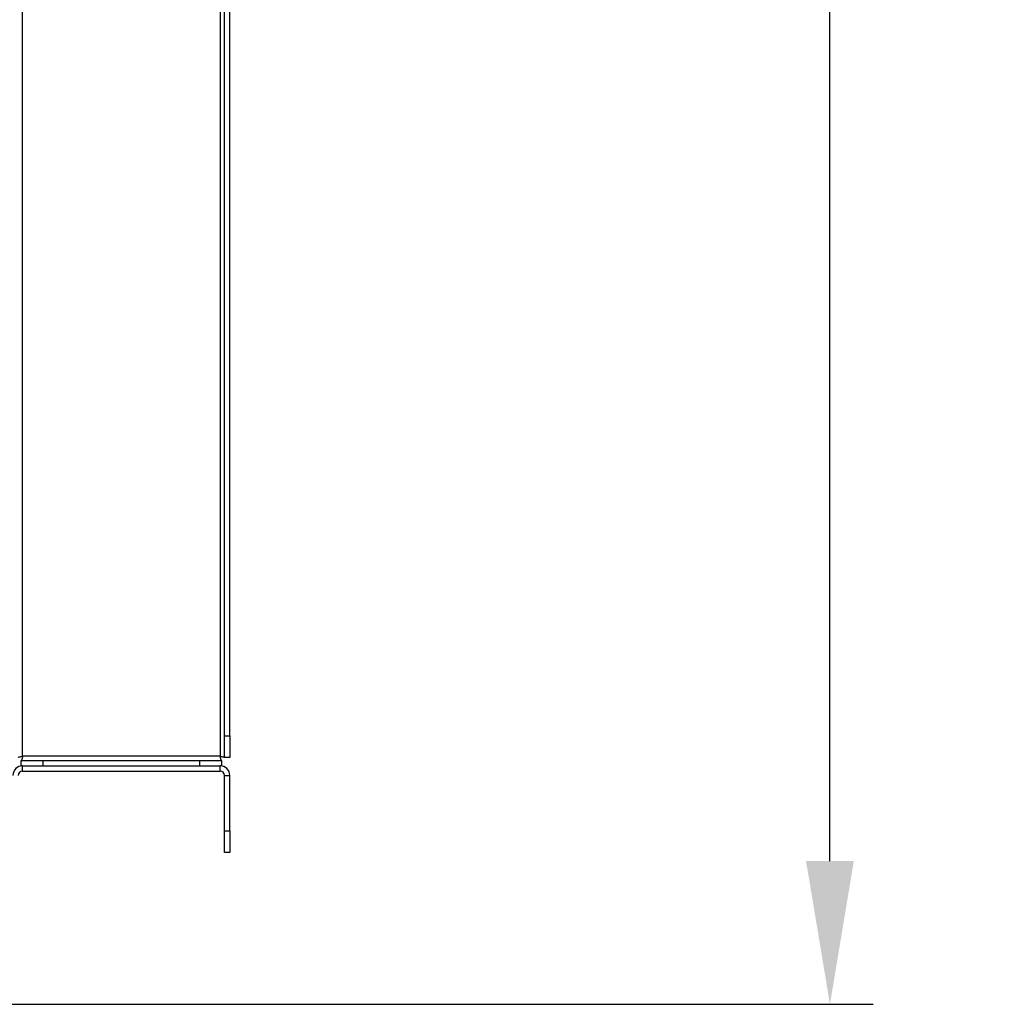
# Model space of a CAD drawing. Units: millimetres. Extents: x 0 to 420, y 0 to 297.
# Drawn here: x 244 to 267, y 169 to 191 of the extents above; entities that cross this region are included whole.
import ezdxf

# ---------------------------------------------------------------- set-up
doc = ezdxf.new("R2010")
doc.units = ezdxf.units.MM
doc.header["$PDSIZE"] = -1
doc.dimstyles.new('ISO-25', dxfattribs={"dimtxt": 2.5, "dimasz": 2.5, "dimexe": 1.25, "dimexo": 0.625, "dimtad": 1, "dimtxsty": 'Standard', "dimcen": 2.5, "dimadec": 0, "dimazin": 0, "dimtfac": 1, "dimtmove": 0, "dimatfit": 3, "dimfxl": 1, "dimarcsym": 0})

# ---------------------------------------------------------------- blocks, each defined once
blk = doc.blocks.new('*D4')
at = {"color": 0, "lineweight": -2, "transparency": 16777216}
for p, q in [((237.348, 273.702), (263.688, 273.702)), ((262.688, 270.4), (262.688, 224.476)), ((262.688, 172.004), (262.688, 217.928)), ((237.348, 168.702), (263.688, 168.702))]:
    blk.add_line(p, q, dxfattribs=at)
at = {"color": 0, "transparency": 16777216}
for points in [[(262.137, 270.4), (263.238, 270.4), (262.688, 273.702)], [(262.137, 172.004), (263.238, 172.004), (262.688, 168.702)]]:
    blk.add_solid(points, dxfattribs=at)
at = {"layer": 'Defpoints', "color": 0, "transparency": 16777216}
for p in [(236.348, 273.702), (262.688, 273.702), (236.348, 168.702)]:
    blk.add_point(p, dxfattribs=at)
at = {"color": 0, "transparency": 16777216, "insert": (262.688, 221.202), "char_height": 3.5, "attachment_point": 5}
blk.add_mtext('815', dxfattribs=at)

msp = doc.modelspace()

# ---------------------------------------------------------------- linework, layer by layer
at = {"color": 7, "linetype": 'Continuous', "lineweight": 25}
for p, q in [((244.0677, 174.4218), (244.0677, 267.9818)), ((244.0677, 174.4218), (244.0677, 267.9818)), ((244.0677, 174.4218), (244.0677, 267.9818)), ((244.0677, 174.4218), (244.0677, 267.9818)), ((244.0677, 174.4218), (244.0677, 267.9818)), ((244.0677, 174.4218), (244.0677, 267.9818)), ((244.0677, 174.4218), (244.0677, 267.9818)), ((244.0677, 174.4218), (244.0677, 267.9818)), ((244.0677, 174.4218), (244.0677, 267.9818)), ((248.6277, 267.9818), (248.6277, 174.4218)), ((248.6277, 267.9818), (248.6277, 174.4218)), ((248.6277, 267.9818), (248.6277, 174.4218)), ((248.6277, 267.9818), (248.6277, 174.4218)), ((248.6277, 267.9818), (248.6277, 174.4218)), ((248.6277, 267.9818), (248.6277, 174.4218)), ((248.6277, 267.9818), (248.6277, 174.4218)), ((248.6277, 267.9818), (248.6277, 174.4218)), ((248.6277, 267.9818), (248.6277, 174.4218)), ((248.7277, 174.8925), (248.7277, 267.5111)), ((248.7277, 174.8925), (248.7277, 267.5111)), ((248.7277, 174.8925), (248.7277, 267.5111)), ((248.7277, 174.8925), (248.7277, 267.5111)), ((248.7277, 174.8925), (248.7277, 267.5111)), ((248.7277, 174.8925), (248.7277, 267.5111)), ((248.7277, 174.8925), (248.7277, 267.5111)), ((248.7277, 174.8925), (248.7277, 267.5111)), ((248.7277, 174.8925), (248.7277, 267.5111)), ((248.8477, 174.8925), (248.8477, 267.5111)), ((248.8477, 174.8925), (248.8477, 267.5111)), ((248.8477, 174.8925), (248.8477, 267.5111)), ((248.8477, 174.8925), (248.8477, 267.5111)), ((248.8477, 174.8925), (248.8477, 267.5111)), ((248.8477, 174.8925), (248.8477, 267.5111)), ((248.8477, 174.8925), (248.8477, 267.5111)), ((248.8477, 174.8925), (248.8477, 267.5111)), ((248.8477, 174.8925), (248.8477, 267.5111)), ((248.7277, 174.8925), (248.8477, 174.8925)), ((248.7277, 174.3925), (248.7277, 174.8925)), ((248.7277, 174.8925), (248.8477, 174.8925)), ((248.7277, 174.3925), (248.7277, 174.8925)), ((248.7277, 174.8925), (248.8477, 174.8925)), ((248.7277, 174.3925), (248.7277, 174.8925)), ((248.7277, 174.8925), (248.8477, 174.8925)), ((248.7277, 174.3925), (248.7277, 174.8925)), ((248.7277, 174.8925), (248.8477, 174.8925)), ((248.7277, 174.3925), (248.7277, 174.8925)), ((248.7277, 174.8925), (248.8477, 174.8925)), ((248.7277, 174.3925), (248.7277, 174.8925)), ((248.7277, 174.8925), (248.8477, 174.8925)), ((248.7277, 174.3925), (248.7277, 174.8925)), ((248.7277, 174.8925), (248.8477, 174.8925)), ((248.7277, 174.3925), (248.7277, 174.8925)), ((248.7277, 174.8925), (248.8477, 174.8925)), ((248.7277, 174.3925), (248.7277, 174.8925)), ((248.8477, 174.8925), (248.8477, 174.3925)), ((248.8477, 174.8925), (248.8477, 174.3925)), ((248.8477, 174.8925), (248.8477, 174.3925)), ((248.8477, 174.8925), (248.8477, 174.3925)), ((248.8477, 174.8925), (248.8477, 174.3925)), ((248.8477, 174.8925), (248.8477, 174.3925)), ((248.8477, 174.8925), (248.8477, 174.3925)), ((248.8477, 174.8925), (248.8477, 174.3925)), ((248.8477, 174.8925), (248.8477, 174.3925)), ((248.6277, 174.4218), (244.0677, 174.4218)), ((248.6277, 174.4218), (244.0677, 174.4218)), ((248.6277, 174.4218), (244.0677, 174.4218)), ((248.6277, 174.4218), (244.0677, 174.4218)), ((248.6277, 174.4218), (244.0677, 174.4218)), ((248.6277, 174.4218), (244.0677, 174.4218)), ((248.6277, 174.4218), (244.0677, 174.4218)), ((248.6277, 174.4218), (244.0677, 174.4218)), ((248.6277, 174.4218), (244.0677, 174.4218)), ((244.0384, 174.2018), (244.0384, 174.3218)), ((244.0384, 174.3218), (244.5384, 174.3218)), ((244.0384, 174.2018), (244.0384, 174.3218)), ((244.0384, 174.3218), (244.5384, 174.3218)), ((244.0384, 174.2018), (244.0384, 174.3218)), ((244.0384, 174.3218), (244.5384, 174.3218)), ((244.0384, 174.2018), (244.0384, 174.3218)), ((244.0384, 174.3218), (244.5384, 174.3218)), ((244.0384, 174.2018), (244.0384, 174.3218)), ((244.0384, 174.3218), (244.5384, 174.3218)), ((244.0384, 174.2018), (244.0384, 174.3218)), ((244.0384, 174.3218), (244.5384, 174.3218)), ((244.0384, 174.2018), (244.0384, 174.3218)), ((244.0384, 174.3218), (244.5384, 174.3218)), ((244.0384, 174.2018), (244.0384, 174.3218)), ((244.0384, 174.3218), (244.5384, 174.3218)), ((244.0384, 174.2018), (244.0384, 174.3218)), ((244.0384, 174.3218), (244.5384, 174.3218)), ((244.0677, 174.2018), (244.0384, 174.2018)), ((244.0677, 174.2018), (244.0384, 174.2018)), ((244.0677, 174.2018), (244.0384, 174.2018)), ((244.0677, 174.2018), (244.0384, 174.2018)), ((244.0677, 174.2018), (244.0384, 174.2018)), ((244.0677, 174.2018), (244.0384, 174.2018)), ((244.0677, 174.2018), (244.0384, 174.2018)), ((244.0677, 174.2018), (244.0384, 174.2018)), ((244.0677, 174.2018), (244.0384, 174.2018)), ((244.0677, 174.0818), (244.0677, 174.2018)), ((244.0677, 174.2018), (248.6277, 174.2018)), ((244.0677, 174.0818), (244.0677, 174.2018)), ((244.0677, 174.2018), (248.6277, 174.2018)), ((244.0677, 174.0818), (244.0677, 174.2018)), ((244.0677, 174.2018), (248.6277, 174.2018)), ((244.0677, 174.0818), (244.0677, 174.2018)), ((244.0677, 174.2018), (248.6277, 174.2018)), ((244.0677, 174.0818), (244.0677, 174.2018)), ((244.0677, 174.2018), (248.6277, 174.2018)), ((244.0677, 174.0818), (244.0677, 174.2018)), ((244.0677, 174.2018), (248.6277, 174.2018)), ((244.0677, 174.0818), (244.0677, 174.2018)), ((244.0677, 174.2018), (248.6277, 174.2018)), ((244.0677, 174.0818), (244.0677, 174.2018)), ((244.0677, 174.2018), (248.6277, 174.2018)), ((244.0677, 174.0818), (244.0677, 174.2018)), ((244.0677, 174.2018), (248.6277, 174.2018)), ((244.5384, 174.3218), (244.5384, 174.2018)), ((244.5384, 174.3218), (248.157, 174.3218)), ((244.5384, 174.3218), (244.5384, 174.2018)), ((244.5384, 174.3218), (248.157, 174.3218)), ((244.5384, 174.3218), (244.5384, 174.2018)), ((244.5384, 174.3218), (248.157, 174.3218)), ((244.5384, 174.3218), (244.5384, 174.2018)), ((244.5384, 174.3218), (248.157, 174.3218)), ((244.5384, 174.3218), (244.5384, 174.2018)), ((244.5384, 174.3218), (248.157, 174.3218)), ((244.5384, 174.3218), (244.5384, 174.2018)), ((244.5384, 174.3218), (248.157, 174.3218)), ((244.5384, 174.3218), (244.5384, 174.2018)), ((244.5384, 174.3218), (248.157, 174.3218)), ((244.5384, 174.3218), (244.5384, 174.2018)), ((244.5384, 174.3218), (248.157, 174.3218)), ((244.5384, 174.3218), (244.5384, 174.2018)), ((244.5384, 174.3218), (248.157, 174.3218)), ((244.5384, 174.2018), (248.157, 174.2018)), ((244.5384, 174.2018), (248.157, 174.2018)), ((244.5384, 174.2018), (248.157, 174.2018)), ((244.5384, 174.2018), (248.157, 174.2018)), ((244.5384, 174.2018), (248.157, 174.2018)), ((244.5384, 174.2018), (248.157, 174.2018)), ((244.5384, 174.2018), (248.157, 174.2018)), ((244.5384, 174.2018), (248.157, 174.2018)), ((244.5384, 174.2018), (248.157, 174.2018)), ((248.157, 174.2018), (248.157, 174.3218)), ((248.157, 174.3218), (248.657, 174.3218)), ((248.157, 174.2018), (248.157, 174.3218)), ((248.157, 174.3218), (248.657, 174.3218)), ((248.157, 174.2018), (248.157, 174.3218)), ((248.157, 174.3218), (248.657, 174.3218)), ((248.157, 174.2018), (248.157, 174.3218)), ((248.157, 174.3218), (248.657, 174.3218)), ((248.157, 174.2018), (248.157, 174.3218)), ((248.157, 174.3218), (248.657, 174.3218)), ((248.157, 174.2018), (248.157, 174.3218)), ((248.157, 174.3218), (248.657, 174.3218)), ((248.157, 174.2018), (248.157, 174.3218)), ((248.157, 174.3218), (248.657, 174.3218)), ((248.157, 174.2018), (248.157, 174.3218)), ((248.157, 174.3218), (248.657, 174.3218)), ((248.157, 174.2018), (248.157, 174.3218)), ((248.157, 174.3218), (248.657, 174.3218)), ((248.6277, 174.0818), (248.6277, 174.2018)), ((248.657, 174.2018), (248.6277, 174.2018)), ((248.6277, 174.0818), (248.6277, 174.2018)), ((248.657, 174.2018), (248.6277, 174.2018)), ((248.6277, 174.0818), (248.6277, 174.2018)), ((248.657, 174.2018), (248.6277, 174.2018)), ((248.6277, 174.0818), (248.6277, 174.2018)), ((248.657, 174.2018), (248.6277, 174.2018)), ((248.6277, 174.0818), (248.6277, 174.2018)), ((248.657, 174.2018), (248.6277, 174.2018)), ((248.6277, 174.0818), (248.6277, 174.2018)), ((248.657, 174.2018), (248.6277, 174.2018)), ((248.6277, 174.0818), (248.6277, 174.2018)), ((248.657, 174.2018), (248.6277, 174.2018)), ((248.6277, 174.0818), (248.6277, 174.2018)), ((248.657, 174.2018), (248.6277, 174.2018)), ((248.6277, 174.0818), (248.6277, 174.2018)), ((248.657, 174.2018), (248.6277, 174.2018)), ((248.657, 174.3218), (248.657, 174.2018)), ((248.657, 174.3218), (248.657, 174.2018)), ((248.657, 174.3218), (248.657, 174.2018)), ((248.657, 174.3218), (248.657, 174.2018)), ((248.657, 174.3218), (248.657, 174.2018)), ((248.657, 174.3218), (248.657, 174.2018)), ((248.657, 174.3218), (248.657, 174.2018)), ((248.657, 174.3218), (248.657, 174.2018)), ((248.657, 174.3218), (248.657, 174.2018)), ((248.8477, 174.3925), (248.7277, 174.3925)), ((248.8477, 174.3925), (248.7277, 174.3925)), ((248.8477, 174.3925), (248.7277, 174.3925)), ((248.8477, 174.3925), (248.7277, 174.3925)), ((248.8477, 174.3925), (248.7277, 174.3925)), ((248.8477, 174.3925), (248.7277, 174.3925)), ((248.8477, 174.3925), (248.7277, 174.3925)), ((248.8477, 174.3925), (248.7277, 174.3925)), ((248.8477, 174.3925), (248.7277, 174.3925)), ((244.0677, 174.0818), (248.6277, 174.0818)), ((244.0677, 174.0818), (248.6277, 174.0818)), ((244.0677, 174.0818), (248.6277, 174.0818)), ((244.0677, 174.0818), (248.6277, 174.0818)), ((244.0677, 174.0818), (248.6277, 174.0818)), ((244.0677, 174.0818), (248.6277, 174.0818)), ((244.0677, 174.0818), (248.6277, 174.0818)), ((244.0677, 174.0818), (248.6277, 174.0818)), ((244.0677, 174.0818), (248.6277, 174.0818)), ((248.7277, 173.9818), (248.8477, 173.9818)), ((248.7277, 172.7018), (248.7277, 173.9818)), ((248.7277, 173.9818), (248.8477, 173.9818)), ((248.7277, 172.7018), (248.7277, 173.9818)), ((248.7277, 173.9818), (248.8477, 173.9818)), ((248.7277, 172.7018), (248.7277, 173.9818)), ((248.7277, 173.9818), (248.8477, 173.9818)), ((248.7277, 172.7018), (248.7277, 173.9818)), ((248.7277, 173.9818), (248.8477, 173.9818)), ((248.7277, 172.7018), (248.7277, 173.9818)), ((248.7277, 173.9818), (248.8477, 173.9818)), ((248.7277, 172.7018), (248.7277, 173.9818)), ((248.7277, 173.9818), (248.8477, 173.9818)), ((248.7277, 172.7018), (248.7277, 173.9818)), ((248.7277, 173.9818), (248.8477, 173.9818)), ((248.7277, 172.7018), (248.7277, 173.9818)), ((248.7277, 173.9818), (248.8477, 173.9818)), ((248.7277, 172.7018), (248.7277, 173.9818)), ((248.8477, 172.7018), (248.8477, 173.9818)), ((248.8477, 172.7018), (248.8477, 173.9818)), ((248.8477, 172.7018), (248.8477, 173.9818)), ((248.8477, 172.7018), (248.8477, 173.9818)), ((248.8477, 172.7018), (248.8477, 173.9818)), ((248.8477, 172.7018), (248.8477, 173.9818)), ((248.8477, 172.7018), (248.8477, 173.9818)), ((248.8477, 172.7018), (248.8477, 173.9818)), ((248.8477, 172.7018), (248.8477, 173.9818)), ((248.7277, 172.7018), (248.8477, 172.7018)), ((248.7277, 172.2018), (248.7277, 172.7018)), ((248.7277, 172.7018), (248.8477, 172.7018)), ((248.7277, 172.2018), (248.7277, 172.7018)), ((248.7277, 172.7018), (248.8477, 172.7018)), ((248.7277, 172.2018), (248.7277, 172.7018)), ((248.7277, 172.7018), (248.8477, 172.7018)), ((248.7277, 172.2018), (248.7277, 172.7018)), ((248.7277, 172.7018), (248.8477, 172.7018)), ((248.7277, 172.2018), (248.7277, 172.7018)), ((248.7277, 172.7018), (248.8477, 172.7018)), ((248.7277, 172.2018), (248.7277, 172.7018)), ((248.7277, 172.7018), (248.8477, 172.7018)), ((248.7277, 172.2018), (248.7277, 172.7018)), ((248.7277, 172.7018), (248.8477, 172.7018)), ((248.7277, 172.2018), (248.7277, 172.7018)), ((248.7277, 172.2018), (248.7277, 172.7018)), ((248.7277, 172.7018), (248.8477, 172.7018)), ((248.8477, 172.7018), (248.8477, 172.2018)), ((248.8477, 172.7018), (248.8477, 172.2018)), ((248.8477, 172.7018), (248.8477, 172.2018)), ((248.8477, 172.7018), (248.8477, 172.2018)), ((248.8477, 172.7018), (248.8477, 172.2018)), ((248.8477, 172.7018), (248.8477, 172.2018)), ((248.8477, 172.7018), (248.8477, 172.2018)), ((248.8477, 172.7018), (248.8477, 172.2018)), ((248.8477, 172.7018), (248.8477, 172.2018)), ((248.8477, 172.2018), (248.7277, 172.2018)), ((248.8477, 172.2018), (248.7277, 172.2018)), ((248.8477, 172.2018), (248.7277, 172.2018)), ((248.8477, 172.2018), (248.7277, 172.2018)), ((248.8477, 172.2018), (248.7277, 172.2018)), ((248.8477, 172.2018), (248.7277, 172.2018)), ((248.8477, 172.2018), (248.7277, 172.2018)), ((248.8477, 172.2018), (248.7277, 172.2018)), ((248.8477, 172.2018), (248.7277, 172.2018))]:
    msp.add_line(p, q, dxfattribs=at)
for centre, radius, start, end in [((244.0677, 173.9818), 0.22, 90, 180), ((244.0677, 173.9818), 0.22, 90, 180), ((244.0677, 173.9818), 0.22, 90, 180), ((244.0677, 173.9818), 0.22, 90, 180), ((244.0677, 173.9818), 0.22, 90, 180), ((244.0677, 173.9818), 0.22, 90, 180), ((244.0677, 173.9818), 0.22, 90, 180), ((244.0677, 173.9818), 0.22, 90, 180), ((244.0677, 173.9818), 0.22, 90, 180), ((248.6277, 173.9818), 0.22, 0, 90), ((248.6277, 173.9818), 0.22, 0, 90), ((248.6277, 173.9818), 0.22, 0, 90), ((248.6277, 173.9818), 0.22, 0, 90), ((248.6277, 173.9818), 0.22, 0, 90), ((248.6277, 173.9818), 0.22, 0, 90), ((248.6277, 173.9818), 0.22, 0, 90), ((248.6277, 173.9818), 0.22, 0, 90), ((248.6277, 173.9818), 0.22, 0, 90), ((244.0677, 173.9818), 0.1, 90, 180), ((244.0677, 173.9818), 0.1, 90, 180), ((244.0677, 173.9818), 0.1, 90, 180), ((244.0677, 173.9818), 0.1, 90, 180), ((244.0677, 173.9818), 0.1, 90, 180), ((244.0677, 173.9818), 0.1, 90, 180), ((244.0677, 173.9818), 0.1, 90, 180), ((244.0677, 173.9818), 0.1, 90, 180), ((244.0677, 173.9818), 0.1, 90, 180), ((248.6277, 173.9818), 0.1, 0, 90), ((248.6277, 173.9818), 0.1, 0, 90), ((248.6277, 173.9818), 0.1, 0, 90), ((248.6277, 173.9818), 0.1, 0, 90), ((248.6277, 173.9818), 0.1, 0, 90), ((248.6277, 173.9818), 0.1, 0, 90), ((248.6277, 173.9818), 0.1, 0, 90), ((248.6277, 173.9818), 0.1, 0, 90), ((248.6277, 173.9818), 0.1, 0, 90)]:
    msp.add_arc(centre, radius, start, end, dxfattribs=at)
for points in [[(243.9677, 174.3925), (243.9692, 174.395), (243.9722, 174.3999), (243.9954, 174.4072), (244.0284, 174.4145), (244.0546, 174.4194), (244.0677, 174.4218)], [(243.9677, 174.3925), (243.9692, 174.395), (243.9722, 174.3999), (243.9954, 174.4072), (244.0284, 174.4145), (244.0546, 174.4194), (244.0677, 174.4218)], [(243.9677, 174.3925), (243.9692, 174.395), (243.9722, 174.3999), (243.9954, 174.4072), (244.0284, 174.4145), (244.0546, 174.4194), (244.0677, 174.4218)], [(243.9677, 174.3925), (243.9692, 174.395), (243.9722, 174.3999), (243.9954, 174.4072), (244.0284, 174.4145), (244.0546, 174.4194), (244.0677, 174.4218)], [(243.9677, 174.3925), (243.9692, 174.395), (243.9722, 174.3999), (243.9954, 174.4072), (244.0284, 174.4145), (244.0546, 174.4194), (244.0677, 174.4218)], [(243.9677, 174.3925), (243.9692, 174.395), (243.9722, 174.3999), (243.9954, 174.4072), (244.0284, 174.4145), (244.0546, 174.4194), (244.0677, 174.4218)], [(243.9677, 174.3925), (243.9692, 174.395), (243.9722, 174.3999), (243.9954, 174.4072), (244.0284, 174.4145), (244.0546, 174.4194), (244.0677, 174.4218)], [(243.9677, 174.3925), (243.9692, 174.395), (243.9722, 174.3999), (243.9954, 174.4072), (244.0284, 174.4145), (244.0546, 174.4194), (244.0677, 174.4218)], [(243.9677, 174.3925), (243.9692, 174.395), (243.9722, 174.3999), (243.9954, 174.4072), (244.0284, 174.4145), (244.0546, 174.4194), (244.0677, 174.4218)], [(244.0677, 174.4218), (244.0653, 174.4087), (244.0604, 174.3825), (244.0531, 174.3495), (244.0458, 174.3263), (244.0409, 174.3233), (244.0384, 174.3218)], [(244.0677, 174.4218), (244.0653, 174.4087), (244.0604, 174.3825), (244.0531, 174.3495), (244.0458, 174.3263), (244.0409, 174.3233), (244.0384, 174.3218)], [(244.0677, 174.4218), (244.0653, 174.4087), (244.0604, 174.3825), (244.0531, 174.3495), (244.0458, 174.3263), (244.0409, 174.3233), (244.0384, 174.3218)], [(244.0677, 174.4218), (244.0653, 174.4087), (244.0604, 174.3825), (244.0531, 174.3495), (244.0458, 174.3263), (244.0409, 174.3233), (244.0384, 174.3218)], [(244.0677, 174.4218), (244.0653, 174.4087), (244.0604, 174.3825), (244.0531, 174.3495), (244.0458, 174.3263), (244.0409, 174.3233), (244.0384, 174.3218)], [(244.0677, 174.4218), (244.0653, 174.4087), (244.0604, 174.3825), (244.0531, 174.3495), (244.0458, 174.3263), (244.0409, 174.3233), (244.0384, 174.3218)], [(244.0677, 174.4218), (244.0653, 174.4087), (244.0604, 174.3825), (244.0531, 174.3495), (244.0458, 174.3263), (244.0409, 174.3233), (244.0384, 174.3218)], [(244.0677, 174.4218), (244.0653, 174.4087), (244.0604, 174.3825), (244.0531, 174.3495), (244.0458, 174.3263), (244.0409, 174.3233), (244.0384, 174.3218)], [(244.0677, 174.4218), (244.0653, 174.4087), (244.0604, 174.3825), (244.0531, 174.3495), (244.0458, 174.3263), (244.0409, 174.3233), (244.0384, 174.3218)], [(248.6277, 174.4218), (248.6408, 174.4194), (248.667, 174.4145), (248.7001, 174.4072), (248.7232, 174.3999), (248.7262, 174.395), (248.7277, 174.3925)], [(248.657, 174.3218), (248.6546, 174.3233), (248.6497, 174.3263), (248.6424, 174.3495), (248.6351, 174.3825), (248.6302, 174.4087), (248.6277, 174.4218)], [(248.6277, 174.4218), (248.6408, 174.4194), (248.667, 174.4145), (248.7001, 174.4072), (248.7232, 174.3999), (248.7262, 174.395), (248.7277, 174.3925)], [(248.657, 174.3218), (248.6546, 174.3233), (248.6497, 174.3263), (248.6424, 174.3495), (248.6351, 174.3825), (248.6302, 174.4087), (248.6277, 174.4218)], [(248.6277, 174.4218), (248.6408, 174.4194), (248.667, 174.4145), (248.7001, 174.4072), (248.7232, 174.3999), (248.7262, 174.395), (248.7277, 174.3925)], [(248.657, 174.3218), (248.6546, 174.3233), (248.6497, 174.3263), (248.6424, 174.3495), (248.6351, 174.3825), (248.6302, 174.4087), (248.6277, 174.4218)], [(248.6277, 174.4218), (248.6408, 174.4194), (248.667, 174.4145), (248.7001, 174.4072), (248.7232, 174.3999), (248.7262, 174.395), (248.7277, 174.3925)], [(248.657, 174.3218), (248.6546, 174.3233), (248.6497, 174.3263), (248.6424, 174.3495), (248.6351, 174.3825), (248.6302, 174.4087), (248.6277, 174.4218)], [(248.6277, 174.4218), (248.6408, 174.4194), (248.667, 174.4145), (248.7001, 174.4072), (248.7232, 174.3999), (248.7262, 174.395), (248.7277, 174.3925)], [(248.657, 174.3218), (248.6546, 174.3233), (248.6497, 174.3263), (248.6424, 174.3495), (248.6351, 174.3825), (248.6302, 174.4087), (248.6277, 174.4218)], [(248.6277, 174.4218), (248.6408, 174.4194), (248.667, 174.4145), (248.7001, 174.4072), (248.7232, 174.3999), (248.7262, 174.395), (248.7277, 174.3925)], [(248.657, 174.3218), (248.6546, 174.3233), (248.6497, 174.3263), (248.6424, 174.3495), (248.6351, 174.3825), (248.6302, 174.4087), (248.6277, 174.4218)], [(248.6277, 174.4218), (248.6408, 174.4194), (248.667, 174.4145), (248.7001, 174.4072), (248.7232, 174.3999), (248.7262, 174.395), (248.7277, 174.3925)], [(248.657, 174.3218), (248.6546, 174.3233), (248.6497, 174.3263), (248.6424, 174.3495), (248.6351, 174.3825), (248.6302, 174.4087), (248.6277, 174.4218)], [(248.6277, 174.4218), (248.6408, 174.4194), (248.667, 174.4145), (248.7001, 174.4072), (248.7232, 174.3999), (248.7262, 174.395), (248.7277, 174.3925)], [(248.657, 174.3218), (248.6546, 174.3233), (248.6497, 174.3263), (248.6424, 174.3495), (248.6351, 174.3825), (248.6302, 174.4087), (248.6277, 174.4218)], [(248.6277, 174.4218), (248.6408, 174.4194), (248.667, 174.4145), (248.7001, 174.4072), (248.7232, 174.3999), (248.7262, 174.395), (248.7277, 174.3925)], [(248.657, 174.3218), (248.6546, 174.3233), (248.6497, 174.3263), (248.6424, 174.3495), (248.6351, 174.3825), (248.6302, 174.4087), (248.6277, 174.4218)]]:
    msp.add_open_spline(points, degree=3, dxfattribs=at)

# ---------------------------------------------------------------- dimensions: what is measured, and where the dimension line sits
dim = msp.add_linear_dim(base=(262.6878, 273.7018), p1=(236.3477, 168.7018), p2=(236.3477, 273.7018), angle=270, text='815', dimstyle='ISO-25', override={"dimtxt": 3.5, "dimasz": 3.302, "dimexe": 1, "dimexo": 1, "dimgap": 1.524, "dimtih": 1, "dimtoh": 1, "dimlfac": 10, "dimzin": 1, "dimadec": 2, "dimtzin": 1})
dim.commit()
dim.dimension.update_dxf_attribs({"geometry": '*D4', "text_midpoint": (262.6878, 221.2018)})

doc.saveas('drawing.dxf')
